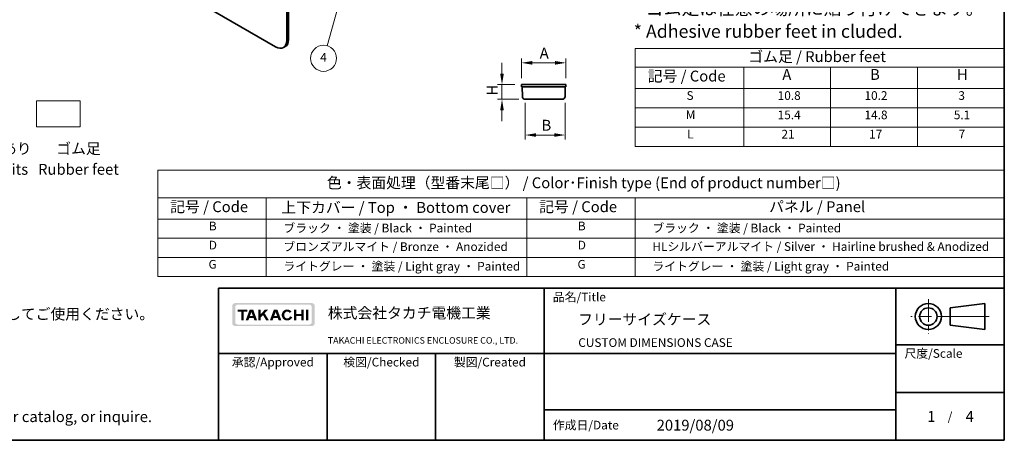
# Model space of a CAD drawing. Units: millimetres. Extents: x 36 to 3781, y 20 to 723.
# Drawn here: x 447 to 1014, y 20 to 262 of the extents above; entities that cross this region are included whole.
import ezdxf
from ezdxf.enums import TextEntityAlignment as Align

# ---------------------------------------------------------------- set-up
doc = ezdxf.new("R2010")
doc.units = ezdxf.units.MM
doc.header["$LTSCALE"] = 2.5
doc.linetypes.add('CHAIN', pattern=[0.35429999999999995, 0.2362, -0.0295, 0.0591, -0.0295])
doc.layers.get('Defpoints').update_dxf_attribs({"lineweight": 25})
for name, color, linetype, lineweight in [('Border (ISO)', 7, 'Continuous', 35), ('Dimension (ISO)', 7, 'Continuous', 18), ('Hatch (ISO)', 1, 'Continuous', 18), ('Sketch Geometry (ISO)', 7, 'Continuous', 18), ('Symbol (ISO)', 7, 'Continuous', 18), ('Symbol (TK)', 100, 'Continuous', 18), ('Title (ISO)', 7, 'Continuous', 35), ('Visible (ISO)', 7, 'Continuous', 35), ('Visible Narrow (ISO)', 7, 'Continuous', 25)]:
    doc.layers.add(name, color=color, linetype=linetype, lineweight=lineweight)
doc.styles.add('Note Text (TK)', font='txt')
doc.styles.add('Note Text (TK2)', font='txt')
doc.styles.add('文字スタイル67', font='arial.ttf')
doc.dimstyles.new('Default - Method 1b (TK)', dxfattribs={"dimscale": 2.5, "dimtxt": 2.5, "dimasz": 2.5, "dimexe": 1, "dimexo": 1.499999999999999, "dimgap": 1, "dimtad": 1, "dimtoh": 1, "dimrnd": 1e-08, "dimdsep": 46, "dimtxsty": 'Note Text (TK)', "dimcen": 0.09, "dimdle": 5, "dimclrd": 100, "dimclre": 100, "dimclrt": 7, "dimadec": 1, "dimazin": 1, "dimtfac": 1, "dimtmove": 0, "dimatfit": 3, "dimfxl": 1, "dimtolj": 1, "dimlwd": -1, "dimlwe": -1, "dimarcsym": 0})

# ---------------------------------------------------------------- blocks, each defined once
blk = doc.blocks.new('図面枠 tk図枠')
at = {"layer": 'Border (ISO)'}
for p in [(405.4999999999999, 289), (14.50000000000001, 8.000000000000007)]:
    blk.add_line(p, (405.4999999999999, 8.000000000000007), dxfattribs=at)
blk = doc.blocks.new('表題欄 tk表題欄')
at = {"layer": 'Hatch (ISO)'}
h = blk.add_hatch(color=256, dxfattribs=at)
edge = h.paths.add_edge_path(flags=0)
edge.add_arc((95.57537688673352, 236.2990653650367), 0.5958259999999996, 269.9999999999897, 360)
edge.add_line((96.17120288673351, 236.2990653650368), (96.17120288673348, 239.7107813650365))
edge.add_arc((95.5753768867335, 239.7107813650366), 0.5958259999999996, 0, 90.0000000000068)
edge.add_line((95.57537688673342, 240.3066073650366), (79.13710888673356, 240.3066073650366))
edge.add_arc((79.13710888673353, 239.7107813650366), 0.5958259999999996, 89.99999999999744, 180)
edge.add_line((78.54128288673353, 239.7107813650365), (78.54128288673331, 236.2990653650368))
edge.add_arc((79.13710888673332, 236.2990653650365), 0.5958259999999996, 180, 270.0000000000231)
edge.add_line((79.13710888673356, 235.7032393650365), (95.57537688673342, 235.7032393650367))
edge = h.paths.add_edge_path()
edge.add_line((77.83935088673357, 239.9556413650366), (77.83935088673357, 236.0542053650368))
edge.add_arc((78.54128288673346, 236.0542053650367), 0.7019319999998935, 180, 270.0000000000087)
edge.add_line((78.54128288673357, 235.3522733650368), (96.17120288673352, 235.3522733650368))
edge.add_arc((96.17120288673351, 236.0542053650367), 0.7019319999998921, 270, 360)
edge.add_line((96.8731348867334, 236.0542053650368), (96.87313488673352, 239.9556413650366))
edge.add_arc((96.1712028867336, 239.9556413650367), 0.7019319999998921, 0, 90.00000000000873)
edge.add_line((96.17120288673348, 240.6575733650367), (78.54128288673357, 240.6575733650366))
edge.add_arc((78.54128288673357, 239.9556413650366), 0.7019319999999984, 90, 180)
for points in [[(79.07181288673355, 239.1476033650369), (79.07181288673355, 238.6578833650367), (79.92066088673353, 238.6578833650367), (79.92066088673353, 236.6581933650368), (80.50832488673353, 236.6581933650368), (80.50832488673353, 238.6578833650367), (81.35717288673355, 238.6578833650367), (81.35717288673355, 239.1476033650369)], [(85.68407849525303, 236.6581933650368), (84.9434673993943, 237.8918698287545), (84.41792288673358, 237.3246628822781), (84.41792288673358, 236.6581933650368), (83.89555488673355, 236.6581933650368), (83.89555488673355, 239.1476033650369), (84.41792288673358, 239.1476033650369), (84.41792288673358, 238.0993979968839), (85.38913556809511, 239.1476033650369), (86.10696490847272, 239.1476033650369), (85.31925422435492, 238.2974470774499), (86.30334488673353, 236.6581933650368)], [(92.09142939614459, 239.1476033650369), (92.09142939614459, 236.6581933650368), (92.60971639614465, 236.6581933650368), (92.60971639614465, 237.6580383650368), (93.76872039614462, 237.6580383650368), (93.76872039614462, 236.6581933650368), (94.28700739614459, 236.6581933650368), (94.28700739614459, 239.1476033650369), (93.76872039614462, 239.1476033650369), (93.76872039614462, 238.1477583650367), (92.60971639614465, 238.1477583650367), (92.60971639614465, 239.1476033650369)], [(94.84202339614467, 239.1476033650369), (94.84202339614467, 236.6581933650368), (95.36439139614473, 236.6581933650368), (95.36439139614473, 239.1476033650369)]]:
    blk.add_hatch(color=256, dxfattribs=at).paths.add_polyline_path(points)
h = blk.add_hatch(color=256, dxfattribs=at)
h.paths.add_polyline_path([(82.59020695886475, 237.7110913650368), (81.95242681460243, 237.7110913650368), (82.27131688673356, 238.5794973650367)], flags=0)
h.paths.add_polyline_path([(82.77903014574996, 237.1968853650368), (81.76360362771717, 237.1968853650368), (81.56578886050404, 236.6581933650368), (80.94907288673355, 236.6581933650368), (81.86321688673357, 239.1476033650369), (82.67941688673353, 239.1476033650369), (83.59356088673351, 236.6581933650368), (82.97684491296302, 236.6581933650368)])
h = blk.add_hatch(color=256, dxfattribs=at)
h.paths.add_polyline_path([(87.52707281460246, 237.7110913650368), (88.16485295886469, 237.7110913650368), (87.84596288673359, 238.5794973650367)], flags=0)
h.paths.add_polyline_path([(87.14043486050403, 236.6581933650368), (87.3382496277172, 237.1968853650368), (88.35367614574989, 237.1968853650368), (88.551490912963, 236.6581933650368), (89.16820688673343, 236.6581933650368), (88.25406288673352, 239.1476033650369), (87.43786288673356, 239.1476033650369), (86.52371888673358, 236.6581933650368)])
h = blk.add_hatch(color=256, dxfattribs=at)
edge = h.paths.add_edge_path()
edge.add_arc((90.52309888673334, 237.9028983650369), 1.273272000000011, 38.55054079078439, 336.5820184016556)
edge.add_line((91.69149139614446, 237.3968543650369), (91.17255542714857, 237.6216113977801))
edge.add_ellipse((90.52309888673352, 237.9028983650369), major_axis=(0, -0.7998759999999119), ratio=0.8673469387756529, start_angle=128.5505407907963, end_angle=426.582018401653, ccw=False)
edge.add_line((91.09381514418376, 238.3576891122095), (91.51887237036831, 238.6964075050431))
at = {"layer": 'Title (ISO)'}
for p, q in [((74.70882392282105, 244.052739026017), (255.7088239228211, 244.052739026017)), ((74.70882392282105, 209.052739026017), (74.70882392282105, 244.052739026017)), ((149.7088239228211, 244.052739026017), (149.7088239228211, 209.052739026017)), ((230.7088239228211, 244.052739026017), (230.7088239228211, 209.052739026017)), ((255.7088239228211, 244.052739026017), (255.7088239228211, 209.052739026017)), ((243.2088239228211, 239.552739026017), (251.2088239228211, 240.5527390260171)), ((251.2088239228211, 234.552739026017), (251.2088239228211, 240.5527390260171)), ((243.2088239228211, 239.552739026017), (243.2088239228211, 235.552739026017)), ((243.2088239228211, 235.552739026017), (251.2088239228211, 234.552739026017)), ((230.7088239228211, 231.052739026017), (255.7088239228211, 231.052739026017)), ((74.70882392282105, 229.052739026017), (230.7088239228211, 229.052739026017)), ((99.70882392282108, 229.052739026017), (99.70882392282108, 209.052739026017)), ((124.708823922821, 229.052739026017), (124.708823922821, 209.052739026017)), ((230.7088239228211, 220.052739026017), (255.7088239228211, 220.052739026017)), ((149.7088239228211, 216.052739026017), (230.7088239228211, 216.052739026017)), ((255.7088239228211, 209.052739026017), (74.70882392282105, 209.052739026017))]:
    blk.add_line(p, q, dxfattribs=at)
at = {"layer": 'Title (ISO)', "color": 4, "linetype": 'CHAIN', "lineweight": 18, "ltscale": 8.889559745788574}
blk.add_line((238.2088239228211, 241.552739026017), (238.2088239228211, 233.552739026017), dxfattribs=at)
at = {"layer": 'Title (ISO)', "color": 4, "linetype": 'CHAIN', "lineweight": 18, "ltscale": 20.00163269042969}
blk.add_line((252.2088239228211, 237.552739026017), (234.2088239228211, 237.552739026017), dxfattribs=at)
at = {"layer": 'Title (ISO)'}
for radius in [3, 2]:
    blk.add_circle((238.2088239228211, 237.552739026017), radius, dxfattribs=at)
at = {"layer": 'Title (ISO)', "color": 1, "char_height": 2.000000029802322, "line_spacing_factor": 1.5, "style": 'Note Text (TK)'}
for s, insert, attachment_point in [('\\fＭＳ Ｐゴシック|b0|i0;\\H2.0000;品名/Title', (151.708823922821, 242.052739026017), 4), ('\\fＭＳ Ｐゴシック|b0|i0;\\H2.0000;尺度/Scale', (232.7088239228211, 229.052739026017), 4), ('\\fＭＳ Ｐゴシック|b0|i0;\\H2.0000;承認/Approved', (87.20882392282108, 227.052739026017), 5), ('\\fＭＳ Ｐゴシック|b0|i0;\\H2.0000;検図/Checked', (112.208823922821, 227.052739026017), 5), ('\\fＭＳ Ｐゴシック|b0|i0;\\H2.0000;製図/Created', (137.2088239228211, 227.052739026017), 5), ('\\fＭＳ Ｐゴシック|b0|i0;\\H2.0000;作成日/Date', (151.708823922821, 212.552739026017), 4)]:
    blk.add_mtext(s, dxfattribs=dict(at, insert=insert, attachment_point=attachment_point))
at = {"layer": 'Title (ISO)', "color": 7, "line_spacing_factor": 1.5, "style": 'Note Text (TK)'}
for s, insert, char_height, attachment_point in [('株式会社タカチ電機工業', (99.87313488673345, 238.052739026017), 2.5, 4), ('\\fArial|b0|i0;\\H1.4986;TAKACHI ELECTRONICS ENCLOSURE CO., LTD.', (99.87313488673342, 232.052739026017), 1.49859994649887, 4), ('\\fＭＳ Ｐゴシック|b0|i0;\\H2.0000;/', (243.2088239228211, 214.552739026017), 2.000000029802322, 5)]:
    blk.add_mtext(s, dxfattribs=dict(at, insert=insert, char_height=char_height, attachment_point=attachment_point))
at = {"layer": 'Title (ISO)', "color": 7}
for tag, p, height, style in [('<品名>_001', (157.524164831912, 235.6535912987443), 2.5, 'Note Text (TK)'), ('<Title>_001', (157.5696697597653, 230.5520568828656), 2.000000029802322, '文字スタイル67'), ('<ページ_No.>_001', (237.9488807410029, 213.302739026017), 2.5, 'Note Text (TK)'), ('<総ページ数>_001', (246.7926307410029, 213.302739026017), 2.5, 'Note Text (TK)'), ('作成日_001', (175.6250171046392, 211.2814322078352), 2.5, 'Note Text (TK)')]:
    blk.add_attdef(tag, p, '', height=height, dxfattribs=dict(at, style=style))
at = {"layer": 'Title (ISO)', "color": 7, "style": 'Note Text (TK)'}
blk.add_attdef('<尺度>', text='', height=2.5, dxfattribs=at).set_placement((243.2088239228211, 223.5527390260171), align=Align.MIDDLE_CENTER)
blk = doc.blocks.new('バルーン1')
at = {"layer": 'Symbol (TK)', "color": 100}
for p, q in [((258.8456331539236, 132.2394022393071), (257.6897502522852, 129.9669729845888)), ((258.1712129128709, 129.8320889363782), (258.8456331539236, 132.2394022393071)), ((258.6526755734567, 129.6972048881676), (258.8456331539236, 132.2394022393071)), ((258.1712129128709, 129.8320889363782), (249.4864625142695, 98.8322554578693))]:
    blk.add_line(p, q, dxfattribs=at)
at = {"layer": 'Symbol (TK)'}
blk.add_circle((248.6801859017672, 95.95428665300739), 3.000000044703483, dxfattribs=at)
at = {"layer": 'Symbol (TK)', "color": 7, "insert": (248.6801859017672, 95.93674279415887), "char_height": 2.000000029802322, "attachment_point": 5, "style": 'Note Text (TK2)'}
blk.add_mtext('4', dxfattribs=at)
blk = doc.blocks.new('テーブル1')
at = {"layer": 'Symbol (ISO)'}
for p, q in [((320.5, 98.18671781026445), (405.4999999999999, 98.18671781026445)), ((320.5, 98.18671781026445), (320.5, 93.90671781026442)), ((405.4999999999999, 98.18671781026445), (405.4999999999999, 93.90671781026442)), ((320.5, 93.90671781026442), (405.4999999999999, 93.90671781026442)), ((320.5, 93.90671781026442), (320.5, 89.00671781026443)), ((345.5, 93.90671781026442), (345.5, 89.00671781026443)), ((365.5, 93.90671781026442), (365.5, 89.00671781026443)), ((385.5, 93.90671781026442), (385.5, 89.00671781026443)), ((405.4999999999999, 93.90671781026442), (405.4999999999999, 89.00671781026443)), ((320.5, 89.00671781026443), (405.4999999999999, 89.00671781026443)), ((320.5, 89.00671781026443), (320.5, 75.65403070966767)), ((345.5, 89.00671781026443), (345.5, 75.65403070966767)), ((365.5, 89.00671781026443), (365.5, 75.65403070966767)), ((385.5, 89.00671781026443), (385.5, 75.65403070966767)), ((405.4999999999999, 89.00671781026443), (405.4999999999999, 75.65403070966767)), ((320.5, 84.5558221100655), (405.4999999999999, 84.5558221100655)), ((320.5, 80.10492640986658), (405.4999999999999, 80.10492640986658)), ((320.5, 75.65403070966767), (405.4999999999999, 75.65403070966767))]:
    blk.add_line(p, q, dxfattribs=at)
at = {"layer": 'Symbol (ISO)', "color": 7, "attachment_point": 7}
for s, insert, char_height, style in [('ゴム足 / Rubber feet', (346.5326441358541, 94.31426168494542), 2.5, 'Note Text (TK)'), ('記号 / Code', (323.3642697422473, 89.83391070612392), 2.5, 'Note Text (TK)'), ('A', (354.363789569115, 90.19209791780133), 2.5, 'Note Text (TK)'), ('B', (374.5804802289212, 90.20671774507186), 2.5, 'Note Text (TK)'), ('H', (394.5891702817403, 90.20671774507186), 2.5, 'Note Text (TK)'), ('S', (332.2914157370542, 85.75787816936051), 2.000000029802322, 'Note Text (TK2)'), ('10.8', (353.2958932983544, 85.75203020864998), 2.000000029802322, 'Note Text (TK2)'), ('10.2', (373.2958932983544, 85.75787816179351), 2.000000029802322, 'Note Text (TK2)'), ('3', (394.9178624260929, 85.75787816936051), 2.000000029802322, 'Note Text (TK2)'), ('M', (332.1192894738692, 81.33037429628762), 2.000000029802322, 'Note Text (TK2)'), ('15.4', (353.2958932983544, 81.30113450845106), 2.000000029802322, 'Note Text (TK2)'), ('14.8', (373.2958932983544, 81.30113450845106), 2.000000029802322, 'Note Text (TK2)'), ('5.1', (393.8652309138086, 81.30113450845106), 2.000000029802322, 'Note Text (TK2)'), ('L', (332.4489831242051, 76.8794785960887), 2.000000029802322, 'Note Text (TK2)'), ('21', (354.1693244237211, 76.86193471395713), 2.000000029802322, 'Note Text (TK2)'), ('17', (374.3485248851445, 76.86193471395713), 2.000000029802322, 'Note Text (TK2)'), ('7', (394.9690625579281, 76.8794785960887), 2.000000029802322, 'Note Text (TK2)')]:
    blk.add_mtext(s, dxfattribs=dict(at, insert=insert, char_height=char_height, style=style))
blk = doc.blocks.new('テーブル2')
at = {"layer": 'Symbol (ISO)'}
for p, q in [((210.4999999999999, 70.21221721016241), (405.4999999999999, 70.21221721016241)), ((210.4999999999999, 70.21221721016241), (210.4999999999999, 63.82199596842816)), ((405.4999999999999, 70.21221721016241), (405.4999999999999, 63.82199596842816)), ((210.4999999999999, 63.82199596842816), (405.4999999999999, 63.82199596842816)), ((210.4999999999999, 63.82199596842816), (210.4999999999999, 58.92199596842815)), ((235.5, 63.82199596842816), (235.5, 58.92199596842815)), ((295.5, 63.82199596842816), (295.5, 58.92199596842815)), ((320.5, 63.82199596842816), (320.5, 58.92199596842815)), ((405.4999999999999, 63.82199596842816), (405.4999999999999, 58.92199596842815)), ((210.4999999999999, 58.92199596842815), (405.4999999999999, 58.92199596842815)), ((210.4999999999999, 58.92199596842815), (210.4999999999999, 45.72199587902118)), ((235.5, 58.92199596842815), (235.5, 45.72199587902118)), ((295.5, 58.92199596842815), (295.5, 45.72199587902118)), ((320.5, 58.92199596842815), (320.5, 45.72199587902118)), ((405.4999999999999, 58.92199596842815), (405.4999999999999, 45.72199587902118)), ((210.4999999999999, 54.52199593862584), (405.4999999999999, 54.52199593862584)), ((210.4999999999999, 50.1219959088235), (405.4999999999999, 50.1219959088235)), ((210.4999999999999, 45.72199587902118), (405.4999999999999, 45.72199587902118))]:
    blk.add_line(p, q, dxfattribs=at)
at = {"layer": 'Symbol (ISO)', "color": 7, "attachment_point": 7}
for s, insert, char_height, style in [('色・表面処理（型番末尾□） / Color･Finish type (End of product number□)', (249.4493104051565, 65.26272055543245), 2.5, 'Note Text (TK)'), ('記号 / Code', (213.3642697422473, 59.74918886428763), 2.5, 'Note Text (TK)'), ('上下カバー / Top ・ Bottom cover', (238.9664448758566, 59.58106021737744), 2.5, 'Note Text (TK)'), ('記号 / Code', (298.3642697422473, 59.74918886428763), 2.5, 'Note Text (TK)'), ('パネル / Panel', (351.336655489299, 59.75649885242869), 2.5, 'Note Text (TK)'), ('B', (222.264384231083, 55.72199598984858), 2.000000029802322, 'Note Text (TK2)'), ('\u3000ブラック ・ 塗装 / Black ・ Painted', (236.7, 55.24831175437262), 2.000000029802322, 'Note Text (TK2)'), ('B', (307.2643842310829, 55.72199598984858), 2.000000029802322, 'Note Text (TK2)'), ('\u3000ブラック ・ 塗装 / Black ・ Painted', (321.6999999999999, 55.24831175437262), 2.000000029802322, 'Note Text (TK2)'), ('D', (222.2468403489514, 51.32199596004625), 2.000000029802322, 'Note Text (TK2)'), ('\u3000ブロンズアルマイト / Bronze ・ Anozided ', (236.7, 50.95942283837189), 2.000000029802322, 'Note Text (TK2)'), ('D', (307.2468403489513, 51.32199596004625), 2.000000029802322, 'Note Text (TK2)'), ('\u3000HLシルバーアルマイト / Silver ・ Hairline brushed & Anodized', (321.6999999999999, 50.98866257673194), 2.000000029802322, 'Note Text (TK2)'), ('G', (222.1872567048142, 46.89860410311789), 2.000000029802322, 'Note Text (TK2)'), ('\u3000ライトグレー ・ 塗装 / Light gray ・ Painted', (236.7, 46.44831169476796), 2.000000029802322, 'Note Text (TK2)'), ('G', (307.1872567048142, 46.89860410311789), 2.000000029802322, 'Note Text (TK2)'), ('\u3000ライトグレー ・ 塗装 / Light gray ・ Painted', (321.6999999999999, 46.44831169476796), 2.000000029802322, 'Note Text (TK2)')]:
    blk.add_mtext(s, dxfattribs=dict(at, insert=insert, char_height=char_height, style=style))
blk = doc.blocks.new('バルーン6')
at = {"layer": 'Symbol (TK)', "color": 100}
for p, q in [((258.8456331539236, 132.2394022393071), (257.6897502522852, 129.9669729845888)), ((258.1712129128709, 129.8320889363782), (258.8456331539236, 132.2394022393071)), ((258.6526755734567, 129.6972048881676), (258.8456331539236, 132.2394022393071)), ((258.1712129128709, 129.8320889363782), (249.4864625142695, 98.8322554578693))]:
    blk.add_line(p, q, dxfattribs=at)
at = {"layer": 'Symbol (TK)'}
blk.add_circle((248.6801859017672, 95.95428665300739), 3.000000044703483, dxfattribs=at)
at = {"layer": 'Symbol (TK)', "color": 7, "insert": (248.6801859017672, 95.93674279415887), "char_height": 2.000000029802322, "attachment_point": 5, "style": 'Note Text (TK2)'}
blk.add_mtext('4', dxfattribs=at)
blk = doc.blocks.new('バルーン11')
at = {"layer": 'Symbol (TK)', "color": 100}
for p, q in [((258.8456331539236, 132.2394022393071), (257.6897502522852, 129.9669729845888)), ((258.1712129128709, 129.8320889363782), (258.8456331539236, 132.2394022393071)), ((258.6526755734567, 129.6972048881676), (258.8456331539236, 132.2394022393071)), ((258.1712129128709, 129.8320889363782), (249.4864625142695, 98.8322554578693))]:
    blk.add_line(p, q, dxfattribs=at)
at = {"layer": 'Symbol (TK)'}
blk.add_circle((248.6801859017672, 95.95428665300739), 3.000000044703483, dxfattribs=at)
at = {"layer": 'Symbol (TK)', "color": 7, "insert": (248.6801859017672, 95.93674279415887), "char_height": 2.000000029802322, "attachment_point": 5, "style": 'Note Text (TK2)'}
blk.add_mtext('4', dxfattribs=at)
blk = doc.blocks.new('*D27')
at = {"layer": 'Defpoints', "color": 0}
for p in [(735.6545367757965, 224.775625558462), (724.469120064522, 216.275625558462), (737.8692646792884, 216.275625558462)]:
    blk.add_point(p, dxfattribs=at)
at = {"layer": 'Dimension (ISO)', "color": 100}
for p, q in [((724.469120064522, 231.025625558462), (724.469120064522, 237.275625558462)), ((731.9045367757965, 224.775625558462), (721.969120064522, 224.775625558462)), ((724.469120064522, 224.775625558462), (724.469120064522, 216.275625558462)), ((734.1192646792884, 216.275625558462), (721.969120064522, 216.275625558462)), ((724.469120064522, 210.025625558462), (724.469120064522, 203.775625558462))]:
    blk.add_line(p, q, dxfattribs=at)
for points in [[(723.4274533978553, 231.025625558462), (725.5107867311885, 231.025625558462), (724.469120064522, 224.775625558462)], [(723.4274533978553, 210.025625558462), (725.5107867311885, 210.025625558462), (724.469120064522, 216.275625558462)]]:
    blk.add_solid(points, dxfattribs=at)
at = {"layer": 'Dimension (ISO)', "color": 7, "insert": (718.844120064522, 216.5483527126575), "char_height": 6.25, "attachment_point": 4, "rotation": 90, "style": 'Note Text (TK)'}
blk.add_mtext('\\A1; H', dxfattribs=at)
blk = doc.blocks.new('*D28')
at = {"layer": 'Defpoints', "color": 0}
for p in [(737.8692646792884, 217.9422922251287), (760.773078744078, 217.9277479992981), (760.773078744078, 195.7259967248861)]:
    blk.add_point(p, dxfattribs=at)
at = {"layer": 'Dimension (ISO)', "color": 100}
for p, q in [((737.8692646792884, 214.1922922251287), (737.8692646792884, 193.2259967248861)), ((760.773078744078, 214.1777479992981), (760.773078744078, 193.2259967248861)), ((744.1192646792884, 195.7259967248861), (754.523078744078, 195.7259967248861))]:
    blk.add_line(p, q, dxfattribs=at)
for points in [[(744.1192646792884, 196.7676633915528), (744.1192646792884, 194.6843300582195), (737.8692646792884, 195.7259967248861)], [(754.523078744078, 196.7676633915528), (754.523078744078, 194.6843300582195), (760.773078744078, 195.7259967248861)]]:
    blk.add_solid(points, dxfattribs=at)
at = {"layer": 'Dimension (ISO)', "color": 7, "insert": (745.3261431835313, 201.3509967248861), "char_height": 6.25, "attachment_point": 4, "style": 'Note Text (TK)'}
blk.add_mtext('\\A1; B', dxfattribs=at)
blk = doc.blocks.new('*D29')
at = {"layer": 'Defpoints', "color": 0}
for p in [(761.3212034424631, 237.2756255584619), (735.6545367757965, 224.775625558462), (761.3212034424631, 224.775625558462)]:
    blk.add_point(p, dxfattribs=at)
at = {"layer": 'Dimension (ISO)', "color": 100}
for p, q in [((735.6545367757965, 228.525625558462), (735.6545367757965, 239.775625558462)), ((761.3212034424631, 228.525625558462), (761.3212034424631, 239.775625558462)), ((741.9045367757965, 237.2756255584619), (755.0712034424631, 237.2756255584619))]:
    blk.add_line(p, q, dxfattribs=at)
for points in [[(741.9045367757965, 238.3172922251286), (741.9045367757965, 236.2339588917953), (735.6545367757965, 237.2756255584619)], [(755.0712034424631, 238.3172922251286), (755.0712034424631, 236.2339588917953), (761.3212034424631, 237.2756255584619)]]:
    blk.add_solid(points, dxfattribs=at)
at = {"layer": 'Dimension (ISO)', "color": 7, "insert": (744.2797733928095, 242.900625558462), "char_height": 6.25, "attachment_point": 4, "style": 'Note Text (TK)'}
blk.add_mtext('\\A1; A', dxfattribs=at)

msp = doc.modelspace()

# ---------------------------------------------------------------- linework, layer by layer
at = {"layer": 'Sketch Geometry (ISO)'}
for p, q in [((456.4853272852479, 200.3577414366724), (456.4853272852479, 215.3577414366737)), ((456.4853272852479, 215.3577414366737), (481.4853272852479, 215.3577414366723)), ((481.4853272852479, 215.3577414366723), (481.4853272852479, 200.3577414366724)), ((481.4853272852479, 200.3577414366724), (456.4853272852479, 200.3577414366724))]:
    msp.add_line(p, q, dxfattribs=at)
at = {"layer": 'Visible (ISO)'}
for p, q in [((600.4783914404431, 250.1734017846628), (600.4783914404431, 330.5983150060437)), ((600.4783914404431, 250.1734017846628), (600.4783914404431, 330.5983150060437)), ((600.4783914404431, 250.1734017846628), (600.4783914404431, 330.5983150060437)), ((601.5390516122231, 331.2106874417395), (601.539051612223, 250.7857742203585)), ((601.5390516122231, 331.2106874417395), (601.539051612223, 250.7857742203585)), ((601.5390516122231, 331.2106874417395), (601.539051612223, 250.7857742203585)), ((467.8958699679656, 319.3714870182879), (594.1144304097644, 246.499167170488)), ((467.8958699679656, 319.3714870182879), (594.1144304097644, 246.499167170488)), ((467.8958699679656, 319.3714870182879), (594.1144304097644, 246.499167170488)), ((599.675090581544, 246.6657802004733), (598.6144304097644, 246.0534077647776)), ((599.675090581544, 246.6657802004733), (598.6144304097644, 246.0534077647776)), ((599.675090581544, 246.6657802004733), (598.6144304097644, 246.0534077647776)), ((761.3212034424631, 224.775625558462), (735.6545367757965, 224.775625558462)), ((735.6545367757965, 224.775625558462), (735.6545367757965, 223.4422922251287)), ((735.6545367757965, 223.4422922251287), (761.3212034424631, 223.4422922251287)), ((736.2026614741815, 217.9277479992981), (736.1545367757964, 223.4422922251287)), ((760.773078744078, 217.9277479992981), (760.8212034424631, 223.4422922251287)), ((761.3212034424631, 224.775625558462), (761.3212034424631, 223.4422922251287)), ((759.1064755389712, 216.275625558462), (737.8692646792884, 216.275625558462))]:
    msp.add_line(p, q, dxfattribs=at)
for centre, start, end in [((737.8692646792884, 217.9422922251287), 180.4999999999998, 270), ((759.1064755389712, 217.9422922251287), 270, 359.5000000000001)]:
    msp.add_arc(centre, 1.666666666666666, start, end, dxfattribs=at)
for centre, major_axis, start_param, end_param in [((594.1144304097644, 253.8476363988376), (4.500000000000008, -7.794228634059974), 5.497787143782151, 7.068583470577031), ((594.1144304097644, 253.8476363988376), (4.500000000000008, -7.794228634059974), 5.497787143782151, 7.068583470577031), ((594.1144304097644, 253.8476363988376), (4.500000000000008, -7.794228634059974), 5.497787143782151, 7.068583470577031), ((595.175090581544, 254.4600088345333), (4.500000000000012, -7.794228634059934), 0, 0.7853981633974332), ((595.175090581544, 254.4600088345333), (4.500000000000012, -7.794228634059934), 0, 0.7853981633974332), ((595.175090581544, 254.4600088345333), (4.500000000000012, -7.794228634059934), 0, 0.7853981633974332)]:
    msp.add_ellipse(centre, major_axis=major_axis, ratio=0.577350269189625, start_param=start_param, end_param=end_param, dxfattribs=at)
at = {"layer": 'Visible Narrow (ISO)'}
msp.add_line((601.5390516122231, 250.7857742203585), (600.4783914404431, 250.1734017846628), dxfattribs=at)
msp.add_line((601.5390516122231, 250.7857742203585), (600.4783914404431, 250.1734017846628), dxfattribs=at)
msp.add_line((601.5390516122231, 250.7857742203585), (600.4783914404431, 250.1734017846628), dxfattribs=at)

# ---------------------------------------------------------------- block references
at = {"xscale": 2.5, "yscale": 2.5, "zscale": 2.5}
for name in ['図面枠 tk図枠', 'テーブル1', 'テーブル2']:
    msp.add_blockref(name, (0, 0), dxfattribs=at)
msp.add_blockref('表題欄 tk表題欄', (374.4779401929472, -502.6318475650425), dxfattribs=at).add_auto_attribs({'<品名>_001': 'フリーサイズケース', '作成日_001': '2019/08/09', '<Title>_001': 'CUSTOM DIMENSIONS CASE', '<ページ_No.>_001': '1', '<総ページ数>_001': '4'})
at = {"layer": 'Symbol (TK)', "xscale": 2.5, "yscale": 2.5, "zscale": 2.5}
for name in ['バルーン1', 'バルーン6', 'バルーン11']:
    msp.add_blockref(name, (0, 0), dxfattribs=at)

# ---------------------------------------------------------------- texts
at = {"layer": 'Symbol (ISO)', "color": 7, "style": 'Note Text (TK)'}
for s, insert, char_height, width, attachment_point, line_spacing_factor in [('{\\fMS PGothic|b0|i0;\\H7.5000;* ゴム足は任意の場所に貼り付けできます。\\P* Adhesive rubber feet in cluded.}', (800.3163907501342, 272.4274544317334), 7.500000298023223, 211.0507449691781, 1, 1.058181881904602), (' W\u3000\u3000\u3000\u3000   \u3000   \u3000H\u3000\u3000\u3000\u3000   \u3000   \u3000D\u3000\u3000\u3000   上下カバー色\u3000 パネル色\u3000\u3000ｺｰﾅｰR\u3000  放熱穴あり\u3000   ゴム足\\P{\\W0.1;                                                }', (102.3414491201438, 186.0537991124147), 6.25, 431.8064393401794, 4, 0.9600000381469725), (' Top / bottom     Panel       R corner  ventilation slits   Rubber feet\\P  cover color       color                          (2 x20 ){\\W0.1;\\P }', (253.3993008713053, 168.7174481460762), 6.25, 268.4257152104433, 4, 0.9975272417068481), ("{* 図面はD=140の代表図になります。お客様のご希望寸法に合わせてW、H寸法を制限範囲内で変更してご使用ください。\\P   ケース寸法範囲内でも対応できない場合があります。  詳細はカタログ内価格表でご確認ください。\\P* The drawing is a representative figure of D=140.\\P   According to customer's desired size Change W and D dimensions within the below limit range.\\P   Size combinations available will vary based on each base type. For more information, refer to our catalog, or inquire.}", (61.94153674148129, 62.35544897934694), 6.25, 474.7631290579327, 4, 1.418181777000427)]:
    msp.add_mtext(s, dxfattribs=dict(at, insert=insert, char_height=char_height, width=width, attachment_point=attachment_point, line_spacing_factor=line_spacing_factor))

# ---------------------------------------------------------------- dimensions: what is measured, and where the dimension line sits
at = {"layer": 'Dimension (ISO)', "color": 100}
for base, p1, p2, angle, text, override, picture, middle in [((761.3212034424631, 237.2756255584619), (735.6545367757965, 224.775625558462), (761.3212034424631, 224.775625558462), 180, ' A', {"dimtoh": 0, "dimdec": 2, "dimlfac": 0.6, "dimtp": 0, "dimtm": 0, "dimtdec": 2, "dimtofl": 0, "dimatfit": 1}, '*D29', (748.4878701091297, 237.2756255584619)), ((724.469120064522, 216.275625558462), (735.6545367757965, 224.775625558462), (737.8692646792884, 216.275625558462), 270, ' H', {"dimtoh": 0, "dimdec": 2, "dimlfac": 0.6, "dimtp": 0, "dimtm": 0, "dimtdec": 2, "dimtofl": 1, "dimatfit": 1}, '*D27', (724.469120064522, 220.5256255584622)), ((760.773078744078, 195.7259967248861), (737.8692646792884, 217.9422922251287), (760.773078744078, 217.9277479992981), 180, ' B', {"dimtoh": 0, "dimdec": 2, "dimlfac": 0.6, "dimtp": 0, "dimtm": 0, "dimtdec": 2, "dimtofl": 0, "dimatfit": 1}, '*D28', (749.3211717116833, 195.7259967248861))]:
    dim = msp.add_linear_dim(base=base, p1=p1, p2=p2, angle=angle, text=text, dimstyle='Default - Method 1b (TK)', override=override, dxfattribs=at)
    dim.commit()
    dim.dimension.update_dxf_attribs({"geometry": picture, "text_midpoint": middle, "dimtype": 160})

doc.saveas('drawing.dxf')
